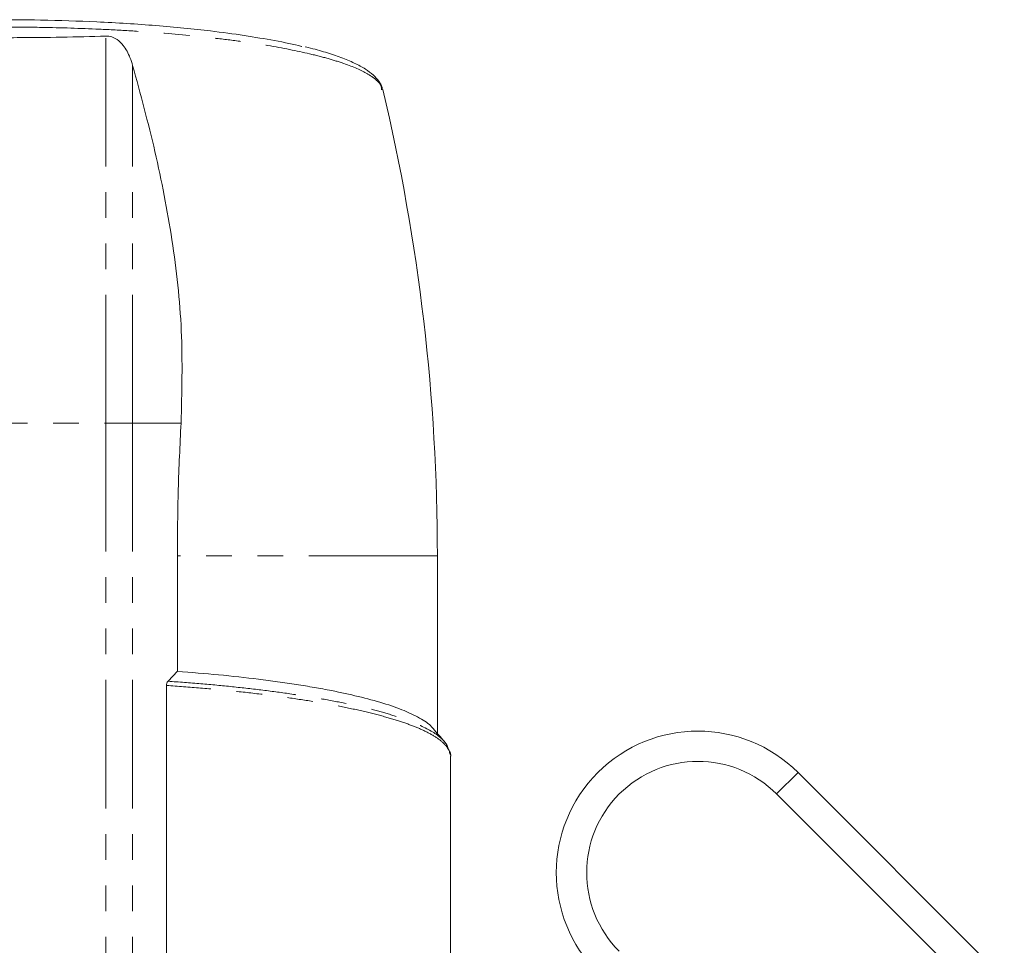
# Model space of a CAD drawing. Units: millimetres. Extents: x -43 to 594, y 4 to 332.
# Drawn here: x 540 to 589, y 286 to 332 of the extents above; entities that cross this region are included whole.
import ezdxf

# ---------------------------------------------------------------- set-up
doc = ezdxf.new("R2010")
doc.units = ezdxf.units.MM
doc.linetypes.add('PHANTOM', pattern=[12.7, 6.35, -1.27, 1.27, -1.27, 1.27, -1.27])

msp = doc.modelspace()

# ---------------------------------------------------------------- linework, layer by layer
at = {"color": 8, "linetype": 'PHANTOM', "lineweight": 0}
for p, q in [((544.155, 312.278), (544.155, 331.424)), ((545.478, 312.278), (545.478, 329.97)), ((533.928, 312.278), (544.155, 312.278)), ((544.155, 312.278), (544.155, 280.721)), ((544.155, 312.278), (545.478, 312.278)), ((545.478, 312.278), (545.478, 280.721)), ((545.478, 312.278), (547.872, 312.278)), ((560.542, 305.721), (547.689, 305.721)), ((577.311, 293.939), (578.372, 295))]:
    msp.add_line(p, q, dxfattribs=at)
at = {"color": 7, "linetype": 'Continuous', "lineweight": 15}
for p, q in [((547.689, 300.007), (547.689, 305.721)), ((560.542, 296.931), (560.542, 305.721)), ((547.228, 299.514), (547.689, 300.007)), ((547.154, 299.306), (547.154, 280.721)), ((561.159, 295.912), (561.138, 296.013)), ((561.186, 295.772), (561.191, 295.788)), ((561.192, 280.721), (561.192, 295.788)), ((588.567, 284.805), (578.372, 295)), ((586.137, 285.114), (577.311, 293.939))]:
    msp.add_line(p, q, dxfattribs=at)
for centre, radius, start, end in [((460.542, 305.721), 100, 0, 13.33165), ((573.422, 290.05), 7, 45, 225), ((573.422, 290.05), 5.5, 45, 225)]:
    msp.add_arc(centre, radius, start, end, dxfattribs=at)
for points, knots in [([(524.012, 330.85), (524.045, 330.86), (524.59, 331.024), (526.052, 331.295), (528.349, 331.648), (530.995, 331.921), (533.633, 332.102), (536.18, 332.202), (538.553, 332.24), (541.085, 332.224), (543.818, 332.136), (546.666, 331.957), (549.087, 331.718), (551.024, 331.459), (552.501, 331.2), (553.468, 331.019), (553.833, 330.913), (553.838, 330.911)], [0, 0, 0, 0, 0.005547, 0.093465, 0.181378, 0.268688, 0.355995, 0.423931, 0.492162, 0.560097, 0.640815, 0.729817, 0.818823, 0.878866, 0.939107, 0.999154, 1, 1, 1, 1]), ([(533.928, 331.424), (534.873, 331.399), (536.789, 331.348), (539.514, 331.339), (541.993, 331.364), (543.43, 331.404), (544.155, 331.424)], [0, 0, 0, 0, 0.281176, 0.570514, 0.783522, 1, 1, 1, 1]), ([(544.155, 331.424), (544.254, 331.418), (544.452, 331.405), (544.759, 331.242), (545.093, 330.903), (545.329, 330.446), (545.437, 330.1), (545.478, 329.97)], [0, 0, 0, 0, 0.143713, 0.287474, 0.483375, 0.806469, 1, 1, 1, 1]), ([(557.828, 328.776), (557.823, 328.81), (557.8, 328.964), (557.643, 329.209), (557.378, 329.512), (556.983, 329.804), (556.455, 330.093), (555.8, 330.368), (555.029, 330.622), (554.429, 330.795), (554.058, 330.879), (554.011, 330.89)], [0, 0, 0, 0, 0.029739, 0.1363, 0.253634, 0.389774, 0.539677, 0.689354, 0.835483, 0.978738, 1, 1, 1, 1]), ([(545.478, 329.97), (545.863, 328.555), (546.636, 325.718), (547.479, 321.334), (547.989, 316.838), (547.911, 313.803), (547.872, 312.278)], [0, 0, 0, 0, 0.246214, 0.493482, 0.745409, 1, 1, 1, 1]), ([(547.689, 305.721), (547.696, 306.815), (547.711, 309.005), (547.818, 311.186), (547.872, 312.278)], [0, 0, 0, 0, 0.499213, 1, 1, 1, 1]), ([(547.689, 300.007), (548.375, 299.951), (549.77, 299.839), (551.398, 299.656), (552.658, 299.492), (553.581, 299.356), (554.469, 299.21), (555.515, 299.016), (556.687, 298.761), (557.904, 298.429), (558.985, 298.056), (559.492, 297.784), (559.753, 297.643)], [0, 0, 0, 0, 0.119088, 0.242091, 0.305095, 0.36909, 0.434078, 0.500063, 0.612873, 0.733793, 0.862833, 1, 1, 1, 1]), ([(547.154, 299.306), (547.155, 299.329), (547.157, 299.374), (547.178, 299.442), (547.203, 299.487), (547.223, 299.51), (547.228, 299.515)], [0, 0, 0, 0, 0.252588, 0.504191, 0.871898, 1, 1, 1, 1]), ([(559.753, 297.644), (559.98, 297.501), (560.225, 297.347), (560.315, 297.189), (560.322, 297.178)], [0, 0, 0, 0, 0.9258494, 1, 1, 1, 1]), ([(559.71, 297.319), (559.916, 297.217), (560.341, 297.009), (560.769, 296.678), (561.032, 296.384), (561.066, 296.202), (561.078, 296.135)], [0, 0, 0, 0, 0.2651294, 0.5462169, 0.8342102, 1, 1, 1, 1]), ([(560.886, 296.534), (560.792, 296.641), (560.606, 296.856), (560.42, 297.071), (560.327, 297.178)], [0, 0, 0, 0, 0.499953, 1, 1, 1, 1])]:
    msp.add_open_spline(points, degree=3, knots=knots, dxfattribs=at)
at = {"color": 8, "linetype": 'PHANTOM', "lineweight": 0}
for points, knots in [([(557.785, 328.763), (557.782, 328.846), (557.776, 329.021), (557.494, 329.287), (556.982, 329.645), (556.189, 329.991), (555.155, 330.315), (553.962, 330.622), (552.546, 330.902), (550.942, 331.147), (549.229, 331.367), (547.362, 331.548), (545.39, 331.686), (543.434, 331.79), (541.354, 331.855), (539.191, 331.876), (537.372, 331.864), (535.539, 331.82), (533.325, 331.728), (530.784, 331.56), (528.09, 331.285), (525.676, 330.935), (523.644, 330.522), (522.02, 330.052), (520.889, 329.542), (520.358, 329.11), (520.272, 328.854), (520.247, 328.779)], [0, 0, 0, 0, 0.025056, 0.053452, 0.082057, 0.137511, 0.165973, 0.194649, 0.249752, 0.278042, 0.306548, 0.361, 0.388956, 0.417125, 0.467248, 0.498181, 0.529404, 0.561561, 0.594045, 0.647487, 0.702461, 0.75626, 0.811584, 0.866013, 0.921984, 0.977046, 1, 1, 1, 1]), ([(547.227, 299.516), (547.771, 299.476), (548.861, 299.396), (550.426, 299.247), (551.932, 299.075), (553.368, 298.882), (554.721, 298.667), (555.966, 298.433), (557.087, 298.181), (558.091, 297.914), (558.953, 297.631), (559.495, 297.432), (559.7, 297.324), (559.71, 297.319)], [0, 0, 0, 0, 0.095937, 0.192511, 0.290363, 0.38888, 0.489482, 0.590798, 0.690026, 0.78993, 0.891947, 0.99469, 1, 1, 1, 1]), ([(561.191, 295.788), (561.191, 295.789), (561.222, 295.902), (561.117, 296.127), (560.867, 296.465), (560.41, 296.803), (559.797, 297.123), (559.047, 297.42), (558.183, 297.698), (557.174, 297.967), (556.041, 298.219), (554.803, 298.45), (553.466, 298.662), (552.012, 298.858), (550.464, 299.032), (548.846, 299.185), (547.719, 299.266), (547.154, 299.306)], [0, 0, 0, 0, 0.000724, 0.075403, 0.150663, 0.227769, 0.305518, 0.374433, 0.44381, 0.514649, 0.585996, 0.653943, 0.722346, 0.792188, 0.862531, 0.931026, 1, 1, 1, 1])]:
    msp.add_open_spline(points, degree=3, knots=knots, dxfattribs=at)

doc.saveas('drawing.dxf')
